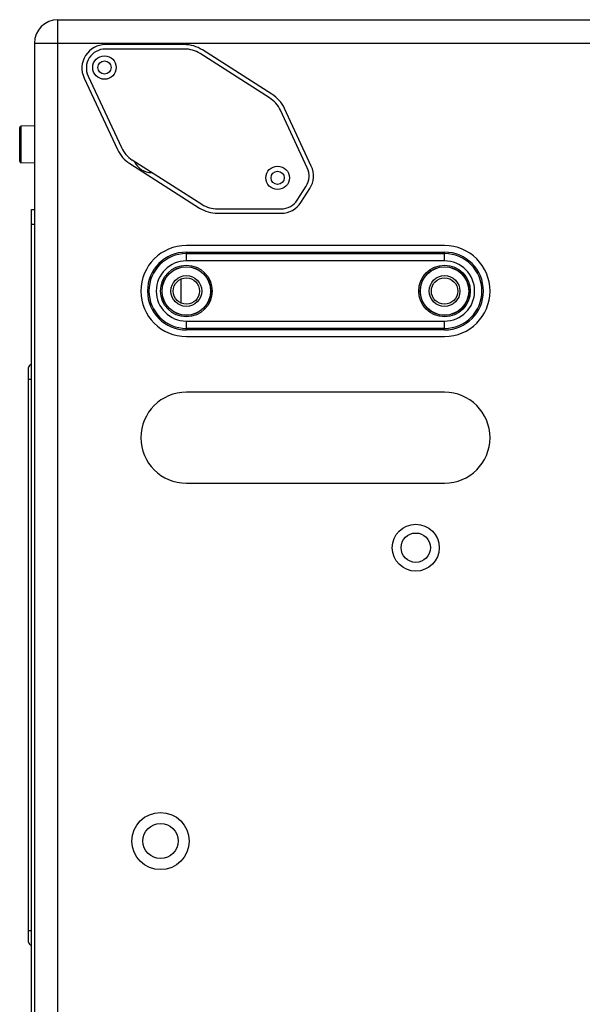
# Model space of a CAD drawing. Units: millimetres. Extents: x 0 to 5040, y 0 to 3564.
# Drawn here: x 2008 to 2200, y 1667 to 2002 of the extents above; entities that cross this region are included whole.
import ezdxf

# ---------------------------------------------------------------- set-up
doc = ezdxf.new("R2010")
doc.units = ezdxf.units.MM

msp = doc.modelspace()

# ---------------------------------------------------------------- linework, layer by layer
for p, q in [((2021.05, 1497.23), (2021.05, 2002.23)), ((2021.05, 2002.23), (3003.05, 2002.23)), ((2013.05, 1994.23), (2013.05, 1505.23)), ((2013.05, 1994.23), (3011.05, 1994.23)), ((2064.13, 1993.73), (2037.25, 1993.73)), ((2064.15, 1992.23), (2037.25, 1992.23)), ((2093.22, 1975.56), (2069.52, 1990.66)), ((2094.04, 1976.81), (2070.31, 1991.93)), ((2030, 1982.35), (2041.36, 1957.99)), ((2031.36, 1982.98), (2042.72, 1958.61)), ((2106.08, 1951.71), (2096.91, 1971.35)), ((2107.43, 1952.34), (2098.28, 1971.97)), ((2008.05, 1953.98), (2008.05, 1965.48)), ((2013.05, 1966.1), (2008.53, 1965.98)), ((2008.53, 1953.48), (2008.53, 1965.98)), ((2046.41, 1954.4), (2070.12, 1939.3)), ((2013.05, 1953.36), (2008.53, 1953.48)), ((2045.6, 1953.15), (2069.33, 1938.03)), ((2102.65, 1940.74), (2105.67, 1945.47)), ((2103.92, 1939.93), (2106.93, 1944.66)), ((2012.05, 1561.98), (2012.05, 1937.48)), ((2012.05, 1937.48), (2013.05, 1937.48)), ((2075.49, 1937.73), (2097.17, 1937.73)), ((2075.51, 1936.23), (2097.17, 1936.23)), ((2012.05, 1932.48), (2013.05, 1932.48)), ((2152.85, 1925.23), (2064.85, 1925.23)), ((2064.85, 1919.99), (2064.85, 1922.98)), ((2064.85, 1922.98), (2152.85, 1922.98)), ((2064.85, 1922.48), (2152.85, 1922.48)), ((2152.85, 1919.99), (2152.85, 1922.98)), ((2152.85, 1919.99), (2064.85, 1919.99)), ((2063.05, 1905.64), (2063.05, 1913.82)), ((2064.85, 1896.48), (2064.85, 1899.47)), ((2064.85, 1899.47), (2152.85, 1899.47)), ((2152.85, 1896.98), (2064.85, 1896.98)), ((2152.85, 1896.48), (2152.85, 1899.47)), ((2152.85, 1896.48), (2064.85, 1896.48)), ((2064.85, 1894.23), (2152.85, 1894.23)), ((2011.05, 1687.8), (2011.05, 1883.66)), ((2011.05, 1879.73), (2012.03, 1879.73)), ((2152.85, 1875.23), (2064.85, 1875.23)), ((2064.85, 1844.23), (2152.85, 1844.23)), ((2011.05, 1691.73), (2012.03, 1691.73))]:
    msp.add_line(p, q)
for centre, radius in [((2036.93, 1985.93), 4), ((2036.93, 1985.93), 2.25), ((2095.96, 1948.32), 4), ((2095.96, 1948.32), 2.25), ((2064.85, 1909.73), 8.79), ((2064.85, 1909.73), 8.29), ((2064.85, 1909.73), 8.25), ((2152.85, 1909.73), 8.79), ((2152.85, 1909.73), 8.29), ((2152.85, 1909.73), 8.25), ((2064.85, 1909.73), 5.25), ((2064.85, 1909.73), 4.5), ((2152.85, 1909.73), 5.25), ((2152.85, 1909.73), 4.5), ((2143.05, 1822.23), 8), ((2143.05, 1822.23), 5), ((2056.05, 1722.23), 9.75), ((2056.05, 1722.23), 6)]:
    msp.add_circle(centre, radius)
for centre, radius, start, end in [((2021.05, 1994.23), 8, 90, 180), ((2037.25, 1985.73), 8, 90, 205), ((2037.25, 1985.73), 6.5, 90, 205), ((2064.13, 1982.23), 11.5, 57.5, 90), ((2064.15, 1982.23), 10, 57.5, 90), ((2087.85, 1967.13), 10, 25, 57.5), ((2087.86, 1967.11), 11.5, 25, 57.5), ((2008.55, 1965.48), 0.5, 91.5, 180), ((2051.78, 1962.85), 11.5, 205, 237.5), ((2051.79, 1962.83), 10, 205, 237.5), ((2008.55, 1953.98), 0.5, 180, 268.5), ((2053.07, 1956.58), 6.5, 205.6631, 269.4031), ((2100.18, 1948.96), 6.5, 327.5, 25), ((2100.18, 1948.96), 8, 327.5, 25), ((2097.17, 1944.23), 6.5, 270, 327.5), ((2075.51, 1947.73), 11.5, 237.5, 270), ((2075.49, 1947.73), 10, 237.5, 270), ((2097.17, 1944.23), 8, 270, 327.5), ((2064.85, 1909.73), 15.5, 90, 270), ((2152.85, 1909.73), 15.5, 270, 90), ((2064.85, 1909.73), 13.25, 90, 270), ((2064.85, 1909.73), 12.75, 90, 270), ((2152.85, 1909.73), 13.25, 270, 90), ((2152.85, 1909.73), 12.75, 270, 90), ((2064.85, 1909.73), 10.26, 90, 270), ((2152.85, 1909.73), 10.26, 270, 90), ((2012.05, 1883.66), 1, 91, 180), ((2064.85, 1859.73), 15.5, 90, 270), ((2152.85, 1859.73), 15.5, 270, 90), ((2012.05, 1687.8), 1, 180, 269)]:
    msp.add_arc(centre, radius, start, end)

doc.saveas('drawing.dxf')
